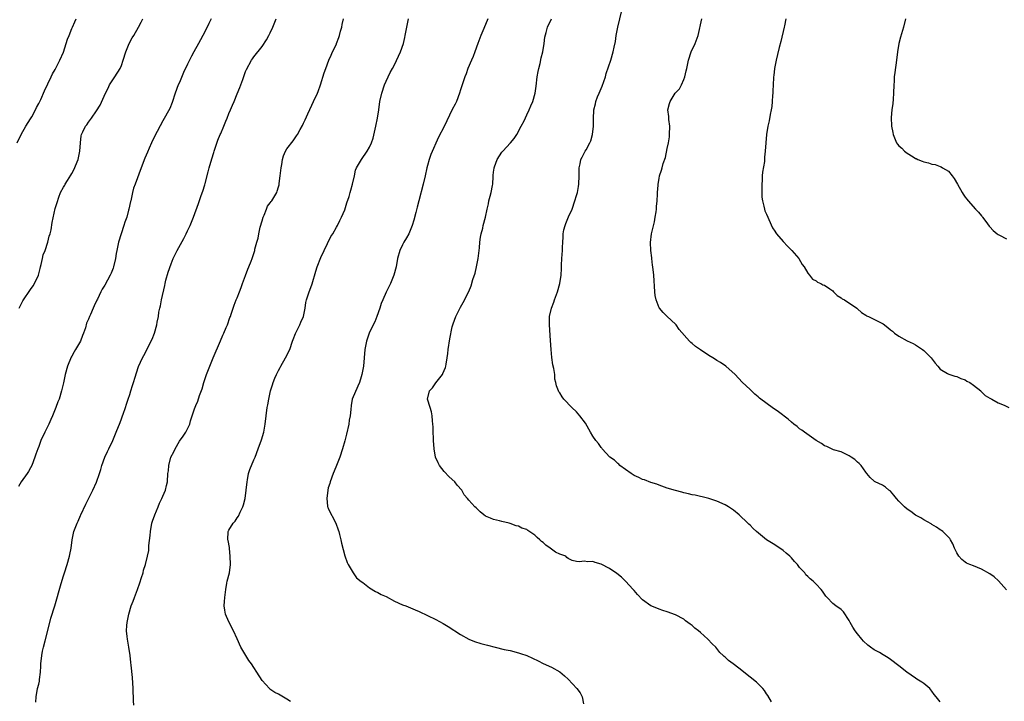
# Model space of a CAD drawing. Units: inches. Extents: x 2571000 to 2574000, y 1545000 to 1548000.
# Drawn here: x 2571684 to 2571922, y 1545450 to 1545615 of the extents above; entities that cross this region are included whole.
import ezdxf

# ---------------------------------------------------------------- set-up
doc = ezdxf.new("R2010")
doc.units = ezdxf.units.IN
doc.header["$MEASUREMENT"] = 0
doc.layers.add('LD25711545_10ft', color=132, linetype='Continuous')

msp = doc.modelspace()

# ---------------------------------------------------------------- linework, layer by layer
at = {"layer": 'LD25711545_10ft'}
for points, elevation in [([(2571907, 1545449.82), (2571906.04, 1545451), (2571905.54, 1545451.55), (2571905, 1545452.36), (2571904.45, 1545453), (2571903, 1545454.2), (2571902.54, 1545454.54), (2571901.31, 1545455.31), (2571901, 1545455.49), (2571898.94, 1545456.94), (2571897, 1545458.52), (2571895, 1545460.07), (2571894.41, 1545460.41), (2571893.21, 1545461.21), (2571892.28, 1545461.72), (2571891, 1545462.38), (2571890.13, 1545463), (2571889.49, 1545463.49), (2571888.45, 1545464.45), (2571888.05, 1545465), (2571887, 1545466.22), (2571886.45, 1545467), (2571885.89, 1545467.89), (2571885.24, 1545469), (2571885.17, 1545469.17), (2571885, 1545469.49), (2571883.57, 1545471.57), (2571883, 1545472.13), (2571881.73, 1545473), (2571881, 1545473.6), (2571879.62, 1545475), (2571879.34, 1545475.34), (2571878.56, 1545476.56), (2571878.22, 1545477), (2571877, 1545478.3), (2571876.28, 1545479), (2571875.52, 1545479.52), (2571875, 1545480.11), (2571874.53, 1545480.53), (2571874.22, 1545481), (2571873, 1545482.32), (2571872.49, 1545483), (2571871.72, 1545483.72), (2571871, 1545484.62), (2571870.62, 1545485), (2571869.75, 1545485.75), (2571869, 1545486.42), (2571867, 1545487.75), (2571864.96, 1545489), (2571862.6, 1545491), (2571861.75, 1545491.75), (2571861, 1545492.52), (2571860.74, 1545492.74), (2571860.49, 1545493), (2571858.4, 1545495), (2571857, 1545496.18), (2571855.76, 1545497), (2571855, 1545497.48), (2571853, 1545498.37), (2571851, 1545498.97), (2571849.39, 1545499.39), (2571849, 1545499.44), (2571847.77, 1545499.77), (2571847, 1545499.9), (2571846.14, 1545500.14), (2571845, 1545500.37), (2571844.51, 1545500.51), (2571843, 1545500.89), (2571841, 1545501.51), (2571839, 1545502.22), (2571838.44, 1545502.44), (2571837, 1545502.87), (2571835.47, 1545503.46), (2571835, 1545503.6), (2571834.08, 1545504.08), (2571833, 1545504.55), (2571832.26, 1545505), (2571829.5, 1545507), (2571829.27, 1545507.27), (2571829, 1545507.46), (2571828.22, 1545508.22), (2571827.11, 1545509), (2571825.26, 1545511), (2571825.15, 1545511.15), (2571825, 1545511.33), (2571824.32, 1545512.32), (2571823.74, 1545513), (2571823, 1545514.09), (2571822.45, 1545515), (2571821.19, 1545517.19), (2571819.88, 1545519), (2571819.47, 1545519.47), (2571819, 1545519.91), (2571817.92, 1545521), (2571815.94, 1545523), (2571815.54, 1545523.54), (2571815, 1545524.5), (2571814.79, 1545524.79), (2571814.66, 1545525), (2571814.21, 1545526.21), (2571814.06, 1545527), (2571813.83, 1545527.83), (2571813.76, 1545529), (2571813.57, 1545530.43), (2571813.32, 1545531.32), (2571813.08, 1545533.08), (2571812.9, 1545535), (2571812.77, 1545537.23), (2571812.47, 1545541), (2571812.48, 1545541.52), (2571812.54, 1545543), (2571812.98, 1545545.02), (2571813.52, 1545546.48), (2571813.72, 1545547), (2571814.44, 1545549), (2571814.97, 1545551), (2571815.29, 1545553), (2571815.39, 1545554.61), (2571815.42, 1545555.42), (2571815.52, 1545557), (2571815.68, 1545559), (2571815.68, 1545559.68), (2571815.72, 1545561), (2571815.82, 1545562.18), (2571815.8, 1545563), (2571815.99, 1545563.99), (2571816.26, 1545565), (2571816.49, 1545565.51), (2571817.14, 1545567.14), (2571817.95, 1545569), (2571818.65, 1545571), (2571819, 1545572.26), (2571819.24, 1545573), (2571819.55, 1545574.45), (2571819.62, 1545575), (2571819.72, 1545577), (2571819.67, 1545578.33), (2571819.71, 1545579), (2571819.93, 1545579.93), (2571820.12, 1545581), (2571820.43, 1545581.57), (2571821, 1545582.7), (2571821.17, 1545583), (2571821.35, 1545583.35), (2571822.27, 1545585), (2571822.47, 1545585.53), (2571822.89, 1545587), (2571823.12, 1545589), (2571823.15, 1545590.85), (2571823.25, 1545593), (2571823.6, 1545594.4), (2571823.7, 1545595), (2571824.14, 1545596.14), (2571824.5, 1545597), (2571825.25, 1545598.75), (2571826.03, 1545601), (2571826.24, 1545601.76), (2571827.33, 1545605), (2571827.93, 1545607), (2571828.15, 1545608.15), (2571828.48, 1545609.52), (2571828.65, 1545611), (2571829, 1545613), (2571829.97, 1545617)], 7830), ([(2571683.79, 1545585), (2571684.73, 1545587), (2571685.9, 1545589), (2571687, 1545590.79), (2571687.29, 1545591.29), (2571688.21, 1545593), (2571688.45, 1545593.55), (2571689, 1545594.5), (2571689.48, 1545595.48), (2571690.39, 1545597.61), (2571691.98, 1545601), (2571692.32, 1545601.68), (2571693, 1545602.77), (2571693.25, 1545603.25), (2571694.12, 1545605), (2571694.97, 1545606.97), (2571695.63, 1545609), (2571695.95, 1545610.05), (2571696.33, 1545611), (2571697, 1545612.63), (2571697.14, 1545613), (2571697.69, 1545614.31), (2571698.01, 1545615)], 7750), ([(2571730.73, 1545615), (2571730.11, 1545613.89), (2571729.69, 1545613), (2571728.66, 1545611), (2571728.08, 1545609.92), (2571727.63, 1545609), (2571726.5, 1545607), (2571725.95, 1545605.95), (2571725.42, 1545605), (2571725, 1545604.06), (2571724.01, 1545601.99), (2571723, 1545599.62), (2571722.72, 1545599), (2571722, 1545597), (2571721.26, 1545594.74), (2571720.68, 1545593.32), (2571719, 1545590.3), (2571717, 1545586.5), (2571716.28, 1545585), (2571715.73, 1545583.73), (2571715.27, 1545582.73), (2571714.69, 1545581.31), (2571713.79, 1545579), (2571712.29, 1545575), (2571711.95, 1545574.05), (2571711.67, 1545573), (2571711.23, 1545571), (2571711.2, 1545570.8), (2571710.81, 1545569), (2571710.73, 1545568.73), (2571710.27, 1545567), (2571709.85, 1545565.85), (2571709.59, 1545565), (2571708.89, 1545563), (2571708.31, 1545561), (2571708.16, 1545560.16), (2571707.89, 1545559), (2571707.74, 1545558.26), (2571707.53, 1545557), (2571707.08, 1545555), (2571707, 1545554.73), (2571706.53, 1545553.47), (2571706.3, 1545553), (2571705, 1545550.61), (2571704.36, 1545549.64), (2571703.99, 1545549), (2571703.19, 1545547.19), (2571703.06, 1545546.94), (2571703, 1545546.78), (2571702.43, 1545545.57), (2571702.19, 1545545), (2571701.51, 1545543.51), (2571701.24, 1545543), (2571701, 1545542.37), (2571700.58, 1545541.42), (2571700.29, 1545540.29), (2571699.85, 1545539), (2571699.59, 1545538.41), (2571699.07, 1545537), (2571697.92, 1545535), (2571697.57, 1545534.43), (2571697, 1545533.37), (2571696.86, 1545533.14), (2571695.94, 1545531), (2571695.35, 1545529), (2571694.95, 1545526.95), (2571694.54, 1545525), (2571693.91, 1545523), (2571693.64, 1545522.36), (2571693.16, 1545521), (2571692.33, 1545519), (2571691.91, 1545518.09), (2571691.44, 1545517), (2571690.44, 1545515), (2571689.5, 1545513), (2571689, 1545511.57), (2571688.77, 1545511), (2571688.31, 1545509.69), (2571688.09, 1545509), (2571687.3, 1545507), (2571687, 1545506.42), (2571686.49, 1545505.51), (2571686.17, 1545505), (2571684.75, 1545503), (2571684.14, 1545501.86)], 7770), ([(2571684.27, 1545545), (2571684.5, 1545545.5), (2571685.19, 1545546.81), (2571687, 1545549.51), (2571687.62, 1545550.38), (2571687.96, 1545551), (2571688.9, 1545553), (2571689, 1545553.31), (2571689.36, 1545554.64), (2571689.43, 1545555), (2571689.6, 1545555.6), (2571689.92, 1545557), (2571690.09, 1545557.91), (2571690.57, 1545559), (2571691.23, 1545561), (2571691.54, 1545562.46), (2571691.75, 1545563), (2571692, 1545564), (2571692.28, 1545565.72), (2571693, 1545569.13), (2571693.42, 1545570.58), (2571693.86, 1545571.86), (2571694.3, 1545573), (2571695, 1545574.27), (2571695.27, 1545574.73), (2571695.37, 1545575), (2571695.93, 1545575.93), (2571696.79, 1545577.21), (2571697, 1545577.61), (2571697.51, 1545578.49), (2571698.5, 1545581), (2571698.94, 1545583), (2571699.06, 1545585), (2571699.29, 1545586.71), (2571699.36, 1545587), (2571699.65, 1545587.65), (2571700.3, 1545589), (2571700.61, 1545589.39), (2571701, 1545590.03), (2571701.75, 1545591), (2571703, 1545592.76), (2571703.89, 1545594.11), (2571705.18, 1545597), (2571705.79, 1545598.21), (2571706.13, 1545599), (2571707.37, 1545601), (2571708.67, 1545603), (2571709, 1545603.75), (2571709.44, 1545605), (2571710.02, 1545607), (2571710.89, 1545609), (2571711.62, 1545610.38), (2571712, 1545611), (2571713.14, 1545613), (2571713.77, 1545614.23), (2571714.15, 1545615)], 7760), ([(2571688.26, 1545449.74), (2571688.36, 1545451), (2571688.73, 1545453), (2571689, 1545454.07), (2571689.18, 1545454.82), (2571689.2, 1545455), (2571689.21, 1545455.21), (2571689.46, 1545457), (2571689.54, 1545458.46), (2571689.53, 1545459), (2571689.71, 1545461), (2571689.93, 1545462.07), (2571690.15, 1545463), (2571690.59, 1545464.59), (2571691.65, 1545469), (2571691.94, 1545470.06), (2571692.88, 1545473), (2571694.4, 1545478.4), (2571695, 1545480.26), (2571695.21, 1545481), (2571695.86, 1545483), (2571696.47, 1545485), (2571696.54, 1545485.46), (2571696.86, 1545487), (2571697.08, 1545489), (2571697.4, 1545490.6), (2571697.51, 1545491), (2571697.78, 1545491.78), (2571698.25, 1545493), (2571698.51, 1545493.49), (2571699.12, 1545494.88), (2571699.16, 1545495), (2571700.4, 1545497.6), (2571702.07, 1545501), (2571702.95, 1545502.95), (2571703.68, 1545505), (2571704, 1545506), (2571704.28, 1545507), (2571705.02, 1545509), (2571705.61, 1545510.39), (2571705.92, 1545511), (2571706.91, 1545513), (2571707.76, 1545515), (2571708.65, 1545517.35), (2571709, 1545518.22), (2571709.25, 1545519), (2571709.4, 1545519.4), (2571709.94, 1545521), (2571710.18, 1545521.82), (2571710.65, 1545523), (2571711, 1545524.11), (2571711.3, 1545525), (2571711.66, 1545526.34), (2571711.9, 1545527), (2571712.33, 1545528.33), (2571712.6, 1545529.4), (2571713.12, 1545530.88), (2571714.06, 1545533), (2571714.43, 1545533.57), (2571715, 1545534.63), (2571715.32, 1545535.32), (2571716.45, 1545537.55), (2571717.03, 1545539), (2571717.59, 1545541), (2571717.67, 1545541.67), (2571717.95, 1545543), (2571718.07, 1545544.07), (2571718.28, 1545545), (2571718.44, 1545545.56), (2571718.69, 1545547), (2571719.47, 1545550.53), (2571719.55, 1545551), (2571719.77, 1545551.77), (2571720.28, 1545553.72), (2571721, 1545555.75), (2571721.51, 1545557), (2571722.49, 1545559), (2571724.1, 1545561.9), (2571724.66, 1545563), (2571725, 1545563.71), (2571725.65, 1545565), (2571726.46, 1545567), (2571727.63, 1545570.37), (2571728.24, 1545572.24), (2571728.65, 1545573.35), (2571729.13, 1545574.87), (2571729.21, 1545575.21), (2571730, 1545578), (2571730.22, 1545579), (2571730.83, 1545581.17), (2571731.33, 1545582.67), (2571731.42, 1545583), (2571732.34, 1545585.66), (2571732.9, 1545587), (2571733, 1545587.27), (2571733.75, 1545589), (2571734.26, 1545590.26), (2571734.54, 1545591), (2571735, 1545592.12), (2571735.37, 1545593), (2571735.88, 1545594.12), (2571736.22, 1545595), (2571737, 1545596.83), (2571737.63, 1545598.37), (2571738.35, 1545600.35), (2571739, 1545602.27), (2571739.22, 1545602.78), (2571740.47, 1545605), (2571740.7, 1545605.3), (2571741, 1545605.78), (2571743, 1545608.31), (2571744.05, 1545609.95), (2571744.66, 1545611), (2571745, 1545611.65), (2571745.59, 1545613), (2571746.38, 1545615)], 7780), ([(2571711.96, 1545449), (2571711.93, 1545450.07), (2571711.81, 1545453), (2571711.65, 1545455.65), (2571711.33, 1545458.67), (2571711.3, 1545459.3), (2571711.12, 1545461), (2571710.82, 1545463), (2571710.51, 1545464.51), (2571710.44, 1545465), (2571710.42, 1545465.58), (2571710.24, 1545467), (2571710.3, 1545468.3), (2571710.4, 1545469), (2571710.78, 1545471), (2571711.37, 1545473), (2571711.84, 1545474.16), (2571712.12, 1545475), (2571712.9, 1545477), (2571713.44, 1545478.55), (2571713.88, 1545479.88), (2571714.23, 1545481), (2571714.37, 1545481.63), (2571714.83, 1545483), (2571715.31, 1545485), (2571715.59, 1545486.41), (2571715.64, 1545487), (2571715.64, 1545487.64), (2571715.96, 1545490.04), (2571716, 1545491), (2571716.37, 1545493), (2571716.51, 1545493.49), (2571717.04, 1545495), (2571717.85, 1545497), (2571718.16, 1545497.84), (2571718.79, 1545499), (2571719, 1545499.54), (2571719.65, 1545501), (2571719.88, 1545502.12), (2571720.12, 1545503), (2571720.23, 1545505), (2571720.34, 1545505.66), (2571720.44, 1545507), (2571720.97, 1545508.97), (2571721.69, 1545510.31), (2571721.95, 1545511), (2571723, 1545512.89), (2571723.94, 1545514.06), (2571724.57, 1545515), (2571725.55, 1545517), (2571725.73, 1545517.73), (2571726.13, 1545519), (2571726.69, 1545520.69), (2571727, 1545521.47), (2571727.48, 1545522.52), (2571727.9, 1545523.9), (2571728.48, 1545525.52), (2571728.9, 1545527), (2571729.58, 1545529), (2571730.35, 1545531), (2571731.16, 1545533), (2571732.91, 1545537.09), (2571733.51, 1545538.49), (2571733.77, 1545539), (2571734.36, 1545540.36), (2571734.61, 1545541), (2571735.24, 1545542.76), (2571735.34, 1545543), (2571735.55, 1545543.55), (2571736.28, 1545545.72), (2571736.77, 1545547), (2571737, 1545547.5), (2571737.52, 1545549), (2571737.96, 1545550.04), (2571738.26, 1545551), (2571739, 1545552.93), (2571739.53, 1545554.47), (2571739.8, 1545555), (2571740.37, 1545556.37), (2571740.6, 1545557), (2571741.22, 1545559), (2571741.28, 1545559.28), (2571741.74, 1545561), (2571742.05, 1545561.95), (2571742.23, 1545563), (2571742.57, 1545564.57), (2571743, 1545566.14), (2571743.25, 1545567), (2571743.51, 1545567.51), (2571744.11, 1545569), (2571744.34, 1545569.66), (2571745, 1545570.52), (2571745.19, 1545570.81), (2571745.36, 1545571), (2571746.54, 1545573), (2571746.68, 1545573.32), (2571747, 1545574.34), (2571747.15, 1545574.85), (2571747.17, 1545575.17), (2571747.39, 1545577), (2571747.58, 1545579), (2571747.75, 1545579.75), (2571747.92, 1545581), (2571748.15, 1545581.85), (2571748.66, 1545583), (2571749, 1545583.57), (2571750.51, 1545585.49), (2571751, 1545586.24), (2571751.34, 1545586.66), (2571751.57, 1545587), (2571752.23, 1545588.23), (2571752.79, 1545589.21), (2571753, 1545589.74), (2571753.4, 1545590.6), (2571754.04, 1545592.04), (2571755, 1545594.12), (2571755.45, 1545595), (2571756.37, 1545597), (2571756.56, 1545597.44), (2571757.11, 1545599), (2571758.05, 1545601.95), (2571758.41, 1545603), (2571759.18, 1545605), (2571759.75, 1545606.25), (2571760.06, 1545607), (2571761, 1545608.9), (2571761.04, 1545609), (2571761.54, 1545610.46), (2571761.71, 1545611), (2571761.99, 1545611.99), (2571762.25, 1545613), (2571762.36, 1545613.64), (2571762.66, 1545615)], 7790), ([(2571749.91, 1545449.91), (2571749, 1545450.48), (2571747, 1545451.65), (2571746.1, 1545452.1), (2571744.89, 1545452.89), (2571744.76, 1545453), (2571743, 1545454.93), (2571741.77, 1545457), (2571741, 1545458.11), (2571740.44, 1545459), (2571739.82, 1545459.82), (2571739.04, 1545461), (2571737.89, 1545463), (2571736.99, 1545465.01), (2571736.13, 1545467), (2571735.08, 1545469), (2571734.41, 1545470.41), (2571734.19, 1545471), (2571733.99, 1545471.99), (2571733.87, 1545473), (2571733.95, 1545474.05), (2571733.97, 1545475), (2571734.22, 1545477), (2571734.51, 1545478.51), (2571734.58, 1545479), (2571735.09, 1545481), (2571735.38, 1545483), (2571735.32, 1545485), (2571735.09, 1545486.91), (2571735.1, 1545487.1), (2571734.81, 1545488.81), (2571734.75, 1545489), (2571734.83, 1545491), (2571735, 1545491.32), (2571736, 1545493), (2571736.51, 1545493.49), (2571737, 1545494.29), (2571737.3, 1545494.7), (2571737.67, 1545495.67), (2571738.35, 1545497), (2571738.55, 1545497.45), (2571738.9, 1545499), (2571739.19, 1545501), (2571739.37, 1545503), (2571739.48, 1545503.48), (2571739.74, 1545505), (2571740.04, 1545505.96), (2571741, 1545508.32), (2571741.31, 1545509), (2571742.03, 1545511), (2571742.84, 1545513.16), (2571743.44, 1545515), (2571743.52, 1545515.52), (2571743.79, 1545517), (2571743.96, 1545519), (2571744.22, 1545521), (2571744.37, 1545521.63), (2571744.6, 1545523), (2571745.03, 1545525), (2571745.55, 1545526.45), (2571745.68, 1545527), (2571746.12, 1545528.12), (2571746.53, 1545529), (2571746.69, 1545529.31), (2571747, 1545529.96), (2571747.37, 1545530.63), (2571747.55, 1545531), (2571748.68, 1545533), (2571749.68, 1545535), (2571750.38, 1545537), (2571750.52, 1545537.48), (2571751.08, 1545538.92), (2571752.15, 1545541), (2571752.39, 1545541.61), (2571753.03, 1545543), (2571753.41, 1545545), (2571753.6, 1545546.4), (2571753.72, 1545547), (2571754.4, 1545549), (2571754.59, 1545549.41), (2571755.13, 1545550.87), (2571756, 1545554), (2571756.33, 1545555), (2571757.25, 1545557.25), (2571757.99, 1545559), (2571759.66, 1545562.34), (2571760.12, 1545563), (2571761, 1545564.61), (2571761.23, 1545565), (2571761.78, 1545566.22), (2571762.21, 1545567), (2571763, 1545568.83), (2571763.51, 1545570.49), (2571764.04, 1545572.04), (2571764.33, 1545573), (2571764.45, 1545573.55), (2571764.89, 1545575), (2571765.33, 1545577), (2571765.57, 1545578.43), (2571765.86, 1545579), (2571767.04, 1545581), (2571768.45, 1545583), (2571769, 1545583.99), (2571769.44, 1545585), (2571769.83, 1545586.17), (2571770.32, 1545588.32), (2571770.5, 1545589), (2571770.92, 1545591), (2571771.22, 1545593), (2571771.5, 1545595), (2571771.94, 1545597), (2571772.62, 1545599), (2571773, 1545599.94), (2571773.97, 1545602.03), (2571774.53, 1545603), (2571775, 1545603.91), (2571776.03, 1545605.97), (2571776.5, 1545607), (2571777.18, 1545609), (2571777.53, 1545610.47), (2571777.63, 1545611), (2571777.75, 1545611.75), (2571777.99, 1545613), (2571778.19, 1545613.81), (2571778.41, 1545615)], 7800), ([(2571797.61, 1545615), (2571796.65, 1545612.65), (2571795.94, 1545611), (2571795.69, 1545610.31), (2571795.17, 1545609), (2571794.44, 1545607), (2571794.08, 1545605.92), (2571793.62, 1545605), (2571792.78, 1545603), (2571792.34, 1545601.66), (2571792.04, 1545601), (2571791.41, 1545599), (2571791, 1545597.81), (2571790.75, 1545597), (2571789.98, 1545595), (2571789.67, 1545594.33), (2571789, 1545593.03), (2571787.71, 1545590.29), (2571787, 1545588.98), (2571785.63, 1545586.37), (2571783.84, 1545582.16), (2571783.42, 1545581), (2571783, 1545579.53), (2571782.86, 1545579), (2571782.44, 1545577), (2571781.97, 1545575), (2571780.92, 1545571), (2571780.54, 1545569.46), (2571780.15, 1545568.15), (2571779.72, 1545566.28), (2571779.3, 1545565), (2571779, 1545564.2), (2571778.47, 1545563), (2571777.95, 1545562.05), (2571777.32, 1545561), (2571777, 1545560.37), (2571776.34, 1545559), (2571775.79, 1545557), (2571775.41, 1545555), (2571774.87, 1545553), (2571774.04, 1545551), (2571773, 1545548.86), (2571772.17, 1545547), (2571771.82, 1545546.18), (2571771.46, 1545545), (2571770.76, 1545543), (2571770.27, 1545541.73), (2571769.87, 1545541), (2571768.93, 1545539), (2571768.29, 1545537), (2571767.89, 1545535), (2571767.69, 1545533), (2571767.5, 1545531), (2571767.16, 1545529), (2571767, 1545528.39), (2571766.56, 1545527), (2571766.13, 1545526.13), (2571764.79, 1545523), (2571764.51, 1545521.49), (2571764.5, 1545520.5), (2571764.32, 1545519), (2571764.1, 1545517.9), (2571763.97, 1545517), (2571763.42, 1545514.58), (2571763, 1545512.92), (2571762.45, 1545511), (2571761.78, 1545509), (2571761.01, 1545506.99), (2571760.4, 1545505.6), (2571760.21, 1545505), (2571759.46, 1545503), (2571759.37, 1545502.63), (2571759, 1545501.53), (2571758.87, 1545501), (2571758.63, 1545499), (2571758.84, 1545497.16), (2571758.84, 1545497), (2571758.87, 1545496.87), (2571759, 1545496.56), (2571760.84, 1545493), (2571761.41, 1545491.41), (2571761.54, 1545491), (2571761.75, 1545490.25), (2571762.06, 1545489), (2571762.17, 1545488.17), (2571763, 1545485.13), (2571763.54, 1545483.54), (2571763.83, 1545483), (2571765.06, 1545481), (2571765.83, 1545479.83), (2571766.94, 1545478.94), (2571767.36, 1545478.64), (2571769, 1545477.34), (2571770.46, 1545476.46), (2571771, 1545476.25), (2571771.8, 1545475.8), (2571773, 1545475.25), (2571775, 1545474.18), (2571777, 1545473.28), (2571777.74, 1545473), (2571780.05, 1545472.05), (2571781, 1545471.63), (2571783, 1545470.7), (2571785, 1545469.69), (2571786.76, 1545468.76), (2571788.01, 1545468.01), (2571791, 1545466.11), (2571793, 1545464.99), (2571794.38, 1545464.38), (2571795.9, 1545463.9), (2571797.5, 1545463.5), (2571799.38, 1545463), (2571801.51, 1545462.49), (2571803, 1545462.19), (2571805, 1545461.67), (2571805.48, 1545461.48), (2571807, 1545461), (2571808.38, 1545460.38), (2571809.74, 1545459.74), (2571811, 1545459.11), (2571813, 1545458.18), (2571815, 1545457.03), (2571816.11, 1545456.11), (2571817, 1545455.26), (2571819.11, 1545453), (2571819.96, 1545451.96), (2571820.4, 1545451), (2571820.7, 1545449.3)], 7810), ([(2571866.16, 1545449.84), (2571865.32, 1545451.32), (2571865, 1545451.76), (2571864.52, 1545452.52), (2571864.08, 1545453), (2571862.57, 1545454.57), (2571859.53, 1545457), (2571859, 1545457.39), (2571857.26, 1545458.74), (2571856.91, 1545459), (2571855.77, 1545459.77), (2571855, 1545460.59), (2571854.77, 1545460.77), (2571854.54, 1545461), (2571853.73, 1545461.73), (2571853, 1545462.68), (2571852.73, 1545463), (2571851.85, 1545463.85), (2571850.83, 1545465), (2571849, 1545466.58), (2571848.55, 1545467), (2571847.66, 1545467.66), (2571847, 1545468.28), (2571846.56, 1545468.56), (2571845.43, 1545469.43), (2571845, 1545469.82), (2571843, 1545470.88), (2571841, 1545471.54), (2571839.92, 1545471.92), (2571839, 1545472.18), (2571838.43, 1545472.43), (2571836.99, 1545473), (2571835, 1545474.49), (2571833.8, 1545475.8), (2571833, 1545476.71), (2571832.77, 1545477), (2571830.9, 1545479), (2571829.92, 1545479.92), (2571828.82, 1545480.82), (2571827, 1545482.04), (2571825, 1545483.12), (2571823.53, 1545483.53), (2571823, 1545483.76), (2571821.69, 1545483.69), (2571821, 1545483.81), (2571819.65, 1545483.65), (2571819, 1545483.75), (2571817.96, 1545483.96), (2571817, 1545484.5), (2571816.72, 1545484.72), (2571816.47, 1545485), (2571815, 1545485.48), (2571813.99, 1545485.99), (2571813, 1545486.69), (2571812.69, 1545487), (2571811.66, 1545487.66), (2571811, 1545488.31), (2571810.58, 1545488.58), (2571810.2, 1545489), (2571809.53, 1545489.53), (2571809, 1545490.1), (2571807.25, 1545491.25), (2571807, 1545491.46), (2571805.83, 1545491.83), (2571805, 1545492.31), (2571804.41, 1545492.41), (2571803, 1545492.95), (2571802.72, 1545493), (2571801, 1545493.4), (2571800.41, 1545493.59), (2571799, 1545493.87), (2571798.2, 1545494.2), (2571797, 1545494.74), (2571796.65, 1545495), (2571795.78, 1545495.78), (2571795, 1545496.47), (2571794.75, 1545496.75), (2571794.47, 1545497), (2571793, 1545498.6), (2571792.7, 1545499), (2571791.91, 1545499.91), (2571791.28, 1545501), (2571790.21, 1545502.21), (2571789.58, 1545503), (2571788.24, 1545504.24), (2571787, 1545505.53), (2571785.9, 1545507), (2571785.57, 1545507.57), (2571784.98, 1545508.98), (2571784.58, 1545511), (2571784.44, 1545513), (2571784.45, 1545513.55), (2571784.4, 1545515), (2571784.34, 1545516.34), (2571784.33, 1545517), (2571784.22, 1545517.78), (2571784.11, 1545519), (2571783.98, 1545519.98), (2571783.61, 1545521), (2571783.02, 1545523), (2571783.52, 1545525), (2571784.23, 1545525.77), (2571785, 1545526.99), (2571786.61, 1545529), (2571786.75, 1545529.25), (2571787.34, 1545530.66), (2571787.43, 1545531), (2571787.51, 1545531.51), (2571787.79, 1545533), (2571787.91, 1545534.08), (2571788, 1545535), (2571788.4, 1545537.6), (2571789, 1545540.54), (2571789.13, 1545541), (2571789.22, 1545541.22), (2571789.86, 1545543), (2571791, 1545545.27), (2571791.65, 1545546.35), (2571793, 1545549.06), (2571793.58, 1545550.42), (2571793.98, 1545551.98), (2571794.51, 1545553.49), (2571794.85, 1545555), (2571795.24, 1545557), (2571795.58, 1545559.58), (2571795.7, 1545561), (2571795.83, 1545562.17), (2571796, 1545563), (2571796.35, 1545564.35), (2571796.49, 1545565), (2571797, 1545567), (2571797.4, 1545569), (2571797.76, 1545570.24), (2571797.87, 1545571), (2571798.12, 1545572.12), (2571798.41, 1545573), (2571798.69, 1545574.69), (2571798.78, 1545575), (2571798.88, 1545576.88), (2571798.92, 1545577.08), (2571799, 1545577.9), (2571799.14, 1545578.86), (2571799.14, 1545579), (2571799.2, 1545579.2), (2571799.87, 1545581), (2571801, 1545582.76), (2571801.11, 1545582.89), (2571801.19, 1545583), (2571803.1, 1545585), (2571803.97, 1545586.03), (2571804.61, 1545587), (2571805.69, 1545589), (2571806.35, 1545590.35), (2571807, 1545591.76), (2571807.61, 1545593), (2571808.01, 1545593.99), (2571808.44, 1545595), (2571809.03, 1545597), (2571809.29, 1545598.71), (2571809.54, 1545601), (2571809.73, 1545602.27), (2571809.89, 1545603), (2571810.21, 1545604.21), (2571810.47, 1545605.53), (2571810.86, 1545607), (2571811.22, 1545609), (2571811.4, 1545610.6), (2571811.73, 1545611.73), (2571812.01, 1545613), (2571812.99, 1545615)], 7820), ([(2571923, 1545476.88), (2571921.06, 1545479.07), (2571920.03, 1545480.03), (2571919, 1545480.78), (2571917, 1545481.92), (2571915, 1545482.67), (2571914.16, 1545483), (2571913.36, 1545483.36), (2571913, 1545483.56), (2571912.21, 1545484.21), (2571911.52, 1545485), (2571911, 1545485.82), (2571910.62, 1545486.62), (2571910.42, 1545487), (2571910.05, 1545488.05), (2571909.45, 1545489), (2571909.3, 1545489.3), (2571909, 1545489.65), (2571907.62, 1545491), (2571907.28, 1545491.28), (2571907, 1545491.44), (2571906.07, 1545492.07), (2571905, 1545492.68), (2571904.82, 1545492.82), (2571903, 1545493.82), (2571902.29, 1545494.29), (2571901, 1545494.98), (2571899.85, 1545495.85), (2571899, 1545496.4), (2571898.34, 1545497), (2571897, 1545498.34), (2571896.41, 1545499), (2571895.81, 1545499.81), (2571895, 1545500.72), (2571894.85, 1545500.85), (2571894.6, 1545501), (2571893.73, 1545501.73), (2571893, 1545502.21), (2571891.24, 1545503), (2571891.09, 1545503.09), (2571891, 1545503.16), (2571890.08, 1545504.08), (2571889.26, 1545505), (2571889, 1545505.33), (2571887.84, 1545507), (2571887.42, 1545507.42), (2571887, 1545507.78), (2571886.38, 1545508.38), (2571885.49, 1545509), (2571885, 1545509.31), (2571883, 1545510.27), (2571881.21, 1545510.79), (2571881, 1545510.87), (2571880.69, 1545511), (2571879.55, 1545511.55), (2571879, 1545511.75), (2571878.31, 1545512.31), (2571877, 1545513.03), (2571874.13, 1545515), (2571873.5, 1545515.5), (2571873, 1545515.84), (2571872.38, 1545516.38), (2571871.55, 1545517), (2571871, 1545517.46), (2571870.19, 1545518.19), (2571867.91, 1545519.91), (2571866.36, 1545521), (2571863.65, 1545523), (2571863.28, 1545523.28), (2571863, 1545523.59), (2571862.18, 1545524.18), (2571861.16, 1545525.16), (2571861, 1545525.36), (2571859.13, 1545527.13), (2571857.4, 1545529), (2571855.18, 1545531), (2571853.89, 1545531.89), (2571853, 1545532.38), (2571852.63, 1545532.63), (2571852.01, 1545533), (2571851, 1545533.57), (2571849, 1545534.92), (2571847.78, 1545535.78), (2571847, 1545536.49), (2571846.69, 1545536.69), (2571846.4, 1545537), (2571843.88, 1545539.88), (2571843.12, 1545541), (2571843, 1545541.14), (2571840.94, 1545543), (2571839.97, 1545543.97), (2571839.07, 1545545), (2571839, 1545545.12), (2571838.26, 1545547), (2571838.07, 1545548.07), (2571837.96, 1545549), (2571837.7, 1545553), (2571837.53, 1545555), (2571837.45, 1545555.45), (2571837.29, 1545557), (2571837.23, 1545557.23), (2571837, 1545559), (2571836.91, 1545560.91), (2571837.17, 1545563), (2571837.86, 1545565.86), (2571838.08, 1545567), (2571838.3, 1545568.3), (2571838.37, 1545569), (2571838.39, 1545569.61), (2571838.53, 1545571), (2571838.62, 1545572.62), (2571838.62, 1545573), (2571838.78, 1545574.78), (2571838.78, 1545575), (2571839, 1545576.37), (2571839.12, 1545577), (2571839.58, 1545578.42), (2571839.72, 1545579), (2571839.98, 1545579.98), (2571840.52, 1545581.48), (2571841, 1545583.64), (2571841.26, 1545585), (2571841.51, 1545586.49), (2571841.55, 1545587), (2571841.61, 1545589), (2571841.39, 1545590.61), (2571841.37, 1545591), (2571841.39, 1545591.39), (2571841.15, 1545593), (2571841.49, 1545594.51), (2571841.67, 1545595), (2571842.91, 1545597), (2571843, 1545597.13), (2571843.91, 1545598.09), (2571844.4, 1545599), (2571845, 1545600.29), (2571845.24, 1545601), (2571845.59, 1545602.41), (2571845.68, 1545603), (2571846.1, 1545605), (2571846.79, 1545607), (2571847.75, 1545609), (2571848.49, 1545611), (2571849.34, 1545615)], 7840), ([(2571869.66, 1545615), (2571869.31, 1545613.31), (2571869.23, 1545613), (2571868.47, 1545609.53), (2571868.04, 1545608.04), (2571867.66, 1545606.34), (2571867.28, 1545605), (2571866.93, 1545603), (2571866.73, 1545601.27), (2571866.71, 1545601), (2571866.71, 1545600.71), (2571866.49, 1545597.51), (2571866.49, 1545597), (2571866.46, 1545596.46), (2571866.36, 1545595), (2571866.23, 1545593.77), (2571866.11, 1545593), (2571865.89, 1545591.88), (2571865.64, 1545590.36), (2571865.34, 1545589), (2571865.02, 1545587), (2571864.81, 1545585), (2571864.67, 1545583), (2571864.5, 1545581.5), (2571864.49, 1545581), (2571864.46, 1545580.46), (2571864.05, 1545577.95), (2571863.97, 1545577), (2571863.91, 1545575.91), (2571863.83, 1545575), (2571863.83, 1545573), (2571863.88, 1545571.88), (2571863.99, 1545571), (2571864.35, 1545569.65), (2571864.47, 1545569), (2571864.59, 1545568.59), (2571865, 1545567.76), (2571866.45, 1545564.45), (2571867, 1545563.61), (2571867.21, 1545563.21), (2571867.36, 1545563), (2571869, 1545561.13), (2571870.02, 1545560.02), (2571871.13, 1545559), (2571872.82, 1545557), (2571873.59, 1545555.59), (2571874.06, 1545555), (2571875, 1545553.46), (2571875.41, 1545553), (2571876.07, 1545552.07), (2571877, 1545551.61), (2571877.32, 1545551.32), (2571878.11, 1545551), (2571878.64, 1545550.64), (2571879, 1545550.56), (2571880.28, 1545549.72), (2571881, 1545549.21), (2571881.22, 1545549), (2571882.07, 1545548.07), (2571883, 1545547.53), (2571883.28, 1545547.28), (2571883.82, 1545547), (2571886.82, 1545545), (2571887, 1545544.86), (2571887.95, 1545543.95), (2571889, 1545543.32), (2571889.19, 1545543.19), (2571889.63, 1545543), (2571893.23, 1545541.23), (2571894.36, 1545540.36), (2571895, 1545539.81), (2571895.45, 1545539.45), (2571895.96, 1545539), (2571897, 1545538.21), (2571899, 1545537.12), (2571900.44, 1545536.44), (2571901, 1545536.15), (2571902.73, 1545535), (2571903, 1545534.79), (2571904.79, 1545533), (2571905.73, 1545531.73), (2571906.41, 1545531), (2571907, 1545530.29), (2571908.75, 1545529.25), (2571909.05, 1545529.05), (2571910.56, 1545528.56), (2571911, 1545528.48), (2571912, 1545528), (2571913, 1545527.66), (2571913.39, 1545527.39), (2571914.13, 1545527), (2571915, 1545526.43), (2571916.78, 1545525), (2571916.89, 1545524.89), (2571917, 1545524.82), (2571917.88, 1545523.88), (2571919, 1545523.27), (2571919.15, 1545523.15), (2571919.47, 1545523), (2571921, 1545522.16), (2571922.46, 1545521.54), (2571923.6, 1545521)], 7850), ([(2571898.58, 1545615), (2571898.12, 1545613), (2571897.41, 1545610.59), (2571897, 1545609), (2571896.69, 1545607), (2571896.43, 1545605), (2571895.99, 1545602.01), (2571895.89, 1545601), (2571895.85, 1545599.85), (2571895.79, 1545599), (2571895.71, 1545597), (2571895.57, 1545595.57), (2571895.52, 1545594.48), (2571895.29, 1545593), (2571895.13, 1545591.13), (2571895.2, 1545589), (2571895.51, 1545587.51), (2571895.59, 1545587), (2571896.45, 1545585), (2571896.68, 1545584.68), (2571897, 1545584.28), (2571897.7, 1545583.7), (2571898.39, 1545583), (2571899, 1545582.51), (2571900.41, 1545581.59), (2571901, 1545581.24), (2571901.19, 1545581.19), (2571901.56, 1545581), (2571902.6, 1545580.6), (2571903, 1545580.39), (2571904.15, 1545580.15), (2571905, 1545579.86), (2571905.75, 1545579.75), (2571907, 1545579.29), (2571907.23, 1545579.23), (2571907.54, 1545579), (2571909, 1545578.15), (2571909.88, 1545577), (2571910.4, 1545576.4), (2571911.16, 1545575), (2571912.33, 1545573), (2571912.57, 1545572.57), (2571913, 1545571.87), (2571913.4, 1545571.4), (2571913.78, 1545571), (2571915.55, 1545569), (2571916.27, 1545568.27), (2571917, 1545567.36), (2571917.15, 1545567.15), (2571917.23, 1545567), (2571917.98, 1545565.98), (2571918.86, 1545564.86), (2571919, 1545564.73), (2571919.81, 1545563.81), (2571920.78, 1545563), (2571921, 1545562.84), (2571921.31, 1545562.69), (2571923, 1545561.75)], 7860)]:
    msp.add_lwpolyline(points, dxfattribs=dict(at, elevation=elevation))

doc.saveas('drawing.dxf')
